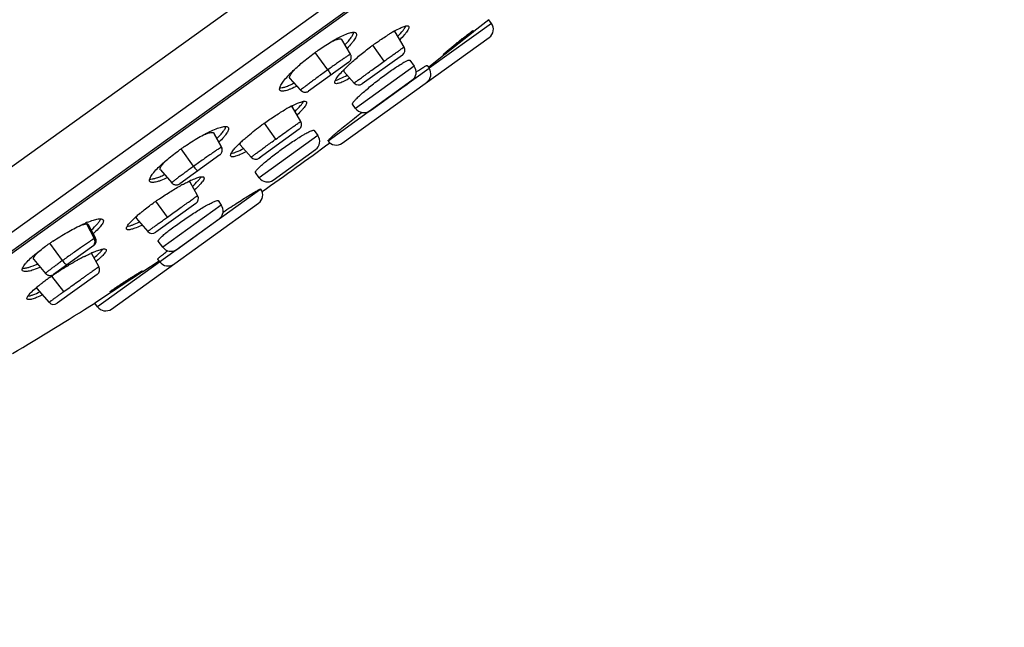
# Model space of a CAD drawing. Units: millimetres. Extents: x 2335 to 2962, y -134 to 914.
# Drawn here: x 2913 to 2962, y 840 to 870 of the extents above; entities that cross this region are included whole.
import ezdxf

# ---------------------------------------------------------------- set-up
doc = ezdxf.new("R2010")
doc.units = ezdxf.units.MM
doc.header["$LTSCALE"] = 30.734
doc.layers.add('MSBR-20', color=7, linetype='CONTINUOUS')
doc.layers.add('MSBR-21', color=7, linetype='CONTINUOUS')

msp = doc.modelspace()

# ---------------------------------------------------------------- linework, layer by layer
at = {"layer": 'MSBR-20', "color": 7, "linetype": 'Continuous'}
for p, q in [((2961.978, 898.266), (2881.709, 840.553)), ((2961.675, 894.78), (2885.102, 839.724)), ((2888.081, 840.95), (2959.531, 892.322)), ((2959.19, 891.939), (2888.553, 841.151)), ((2936.277, 870.018), (2935.534, 869.432)), ((2936.409, 869.835), (2936.277, 870.018)), ((2936.409, 869.835), (2933.293, 867.594)), ((2928.957, 863.861), (2936.295, 869.137)), ((2931.31, 869.303), (2931.318, 869.308)), ((2935.494, 869.401), (2934.099, 868.299)), ((2935.534, 869.432), (2935.494, 869.401)), ((2932.339, 868.001), (2932.557, 867.697)), ((2934.099, 868.299), (2933.279, 867.651)), ((2929.355, 867.819), (2929.36, 867.824)), ((2932.557, 867.697), (2929.634, 865.595)), ((2932.538, 867.051), (2933.293, 867.594)), ((2933.196, 867.73), (2933.293, 867.594)), ((2933.279, 867.651), (2933.266, 867.641)), ((2932.305, 866.884), (2932.538, 867.051)), ((2930.332, 865.481), (2932.443, 866.999)), ((2930.725, 865.748), (2932.049, 866.7)), ((2932.049, 866.7), (2932.18, 866.794)), ((2932.18, 866.794), (2932.305, 866.884)), ((2929.634, 865.595), (2929.478, 865.812)), ((2930.418, 865.527), (2930.725, 865.748)), ((2928.258, 863.976), (2930.266, 865.418)), ((2930.266, 865.418), (2930.418, 865.527)), ((2927.747, 864.238), (2924.824, 862.137)), ((2927.56, 864.498), (2927.747, 864.238)), ((2925.522, 862.023), (2927.633, 863.54)), ((2924.824, 862.137), (2924.637, 862.397)), ((2920.897, 861.741), (2920.911, 861.749)), ((2920.911, 861.749), (2920.917, 861.752)), ((2924.91, 861.567), (2916.76, 855.707)), ((2924.908, 861.57), (2924.91, 861.567)), ((2917.458, 855.593), (2924.796, 860.869)), ((2922.936, 860.779), (2920.013, 858.678)), ((2922.78, 860.996), (2922.936, 860.779)), ((2920.711, 858.564), (2922.822, 860.082)), ((2920.013, 858.678), (2919.795, 858.982)), ((2916.097, 858.204), (2916.112, 858.212)), ((2919.831, 857.982), (2919.015, 857.449)), ((2919.876, 857.948), (2919.779, 858.083)), ((2919.841, 857.988), (2919.831, 857.982)), ((2914.475, 857.228), (2914.485, 857.234)), ((2918.96, 857.413), (2917.469, 856.44)), ((2919.015, 857.449), (2918.96, 857.413)), ((2917.469, 856.44), (2916.628, 855.891)), ((2916.76, 855.707), (2916.628, 855.891))]:
    msp.add_line(p, q, dxfattribs=at)
for centre, radius, start, end in [((2936.003, 869.543), 0.5, 305.7159, 35.7159), ((2935.361, 862.738), 7.714, 119.9027, 121.6061), ((2934.55, 864.135), 6.098, 119.1427, 119.8457), ((2939.444, 856.584), 15.102, 126.2999, 126.8702), ((2939.145, 856.992), 14.596, 125.718, 126.3009), ((2934.811, 858.541), 12.193, 125.7173, 126.4367), ((2933.566, 863.067), 6.347, 134.8672, 135.8973), ((2934.692, 861.936), 7.943, 133.0919, 134.8671), ((2935.903, 860.655), 9.705, 132.4284, 133.1468), ((2932.151, 867.405), 0.5, 305.7159, 35.7159), ((2932.887, 867.302), 0.5, 305.7159, 35.7159), ((2929.953, 863.79), 5.035, 136.9285, 137.3461), ((2930.1, 858.702), 7.909, 118.1481, 119.8918), ((2929.291, 860.201), 6.206, 117.0619, 118.0911), ((2930.04, 865.887), 0.5, 215.7159, 305.7159), ((2933.804, 852.73), 14.938, 125.716, 126.2943), ((2927.341, 863.946), 0.5, 305.7159, 35.7159), ((2927.975, 853.626), 12.194, 124.9984, 125.7145), ((2928.071, 853.489), 12.361, 124.2901, 124.9996), ((2928.025, 859.526), 6.012, 133.4316, 134.34), ((2929.012, 858.483), 7.448, 131.5624, 133.4245), ((2809.913, 1025.042), 200, 305.1202, 306.31153), ((2928.665, 864.267), 0.5, 215.3403, 305.7159), ((2925.23, 862.429), 0.5, 215.7159, 305.7159), ((2925.692, 853.138), 9.849, 118.3727, 118.9972), ((2923.753, 856.932), 5.588, 114.5651, 115.6722), ((2924.504, 861.275), 0.5, 305.7159, 35.7159), ((2928.063, 849.024), 14.596, 125.1336, 125.7138), ((2928.352, 848.614), 15.098, 124.5677, 125.1346), ((2922.53, 860.488), 0.5, 305.7159, 35.7159), ((2922.361, 856.088), 5.513, 132.2949, 132.7476), ((2922.73, 855.682), 6.062, 131.6584, 132.2921), ((2923.557, 854.748), 7.309, 129.7788, 131.6395), ((2918.346, 854.809), 5.517, 112.1367, 113.2144), ((2920.819, 849.471), 11.389, 124.9735, 125.7119), ((2921.189, 848.942), 12.035, 124.2634, 124.9749), ((2921.428, 848.592), 12.458, 123.5677, 124.2646), ((2920.419, 858.97), 0.5, 215.7159, 305.7159), ((2921.182, 848.297), 11.136, 117.1673, 117.85), ((2919.045, 852.671), 6.268, 113.6836, 114.6904), ((2923.79, 843.637), 16.477, 121.3047, 121.8309), ((2923.615, 843.924), 16.141, 120.7725, 121.3055), ((2923.122, 844.756), 15.173, 119.1299, 120.7793), ((2922.346, 846.134), 13.592, 118.9304, 119.0973), ((2921.983, 846.791), 12.842, 118.0048, 118.9346), ((2921.477, 847.736), 11.769, 117.8472, 117.9901), ((2920.282, 858.24), 0.5, 215.7159, 305.7159), ((2922.053, 846.203), 13.378, 124.5008, 125.7073), ((2922.921, 844.948), 14.904, 123.9602, 124.4767), ((2923.28, 844.415), 15.546, 123.4143, 123.96), ((2923.705, 843.771), 16.318, 121.8239, 123.4122), ((2918.24, 851.243), 7.057, 128.6354, 129.5738), ((2918.989, 850.308), 8.255, 127.8061, 128.6492), ((2919.749, 849.332), 9.492, 127.0511, 127.8163), ((2920.78, 847.966), 11.204, 125.6845, 127.0514), ((2809.913, 1025.042), 200, 300.86734, 302.24721), ((2917.166, 855.999), 0.5, 215.7159, 305.7159)]:
    msp.add_arc(centre, radius, start, end, dxfattribs=at)
for points, knots in [([(2931.58, 869.462), (2931.668, 869.511), (2931.824, 869.592), (2932.012, 869.673), (2932.135, 869.706), (2932.209, 869.717), (2932.266, 869.707), (2932.282, 869.685)], [0, 0, 0, 0, 0.396163, 0.695432, 0.8066, 0.892411, 1, 1, 1, 1]), ([(2931.733, 869.196), (2931.825, 869.289), (2931.948, 869.422), (2932.081, 869.596), (2932.127, 869.672), (2932.144, 869.706)], [0, 0, 0, 0, 0.596601, 0.823717, 1, 1, 1, 1]), ([(2932.282, 869.685), (2932.299, 869.661), (2932.29, 869.598), (2932.255, 869.524), (2932.206, 869.444), (2932.139, 869.353), (2932.018, 869.206), (2931.913, 869.095), (2931.837, 869.018)], [0, 0, 0, 0, 0.107438, 0.194233, 0.306332, 0.443929, 0.606291, 1, 1, 1, 1]), ([(2934.011, 868.289), (2934.01, 868.29), (2934.016, 868.297), (2934.024, 868.306), (2934.041, 868.323), (2934.064, 868.344), (2934.094, 868.37), (2934.13, 868.402), (2934.172, 868.438), (2934.239, 868.495), (2934.334, 868.574), (2934.459, 868.677), (2934.596, 868.788), (2934.739, 868.903), (2934.882, 869.017), (2935.02, 869.126), (2935.149, 869.225), (2935.262, 869.312), (2935.344, 869.374), (2935.4, 869.415), (2935.432, 869.438), (2935.458, 869.455), (2935.478, 869.469), (2935.488, 869.474), (2935.496, 869.478), (2935.497, 869.477)], [0, 0, 0, 0, 0.002796, 0.010167, 0.022208, 0.038828, 0.059865, 0.085134, 0.114377, 0.147324, 0.223019, 0.309329, 0.402955, 0.500317, 0.597691, 0.691346, 0.777679, 0.853361, 0.915475, 0.940677, 0.96163, 0.978148, 0.990074, 0.99732, 1, 1, 1, 1]), ([(2935.497, 869.477), (2935.498, 869.475), (2935.492, 869.469), (2935.484, 869.459), (2935.467, 869.443), (2935.444, 869.422), (2935.414, 869.395), (2935.378, 869.363), (2935.336, 869.327), (2935.269, 869.271), (2935.174, 869.191), (2935.049, 869.088), (2934.912, 868.977), (2934.769, 868.862), (2934.626, 868.748), (2934.488, 868.64), (2934.359, 868.54), (2934.246, 868.453), (2934.164, 868.391), (2934.108, 868.351), (2934.076, 868.328), (2934.05, 868.31), (2934.03, 868.297), (2934.02, 868.292), (2934.012, 868.287), (2934.011, 868.289)], [0, 0, 0, 0, 0.002796, 0.010167, 0.022209, 0.038828, 0.059866, 0.085135, 0.114378, 0.147325, 0.223019, 0.30933, 0.402955, 0.500317, 0.597692, 0.691346, 0.77768, 0.853362, 0.915475, 0.940678, 0.96163, 0.978148, 0.990074, 0.99732, 1, 1, 1, 1]), ([(2927.693, 868.441), (2927.893, 868.585), (2928.273, 868.841), (2928.671, 869.071), (2928.861, 869.167)], [0, 0, 0, 0, 0.536882, 1, 1, 1, 1]), ([(2928.861, 869.167), (2928.958, 869.215), (2929.098, 869.28), (2929.278, 869.346), (2929.388, 869.377), (2929.482, 869.394), (2929.558, 869.396), (2929.618, 869.383), (2929.647, 869.36), (2929.656, 869.347)], [0, 0, 0, 0, 0.383107, 0.541398, 0.676157, 0.787224, 0.875464, 0.943941, 1, 1, 1, 1]), ([(2929.102, 868.761), (2929.161, 868.824), (2929.268, 868.943), (2929.403, 869.113), (2929.497, 869.259), (2929.539, 869.353), (2929.549, 869.394)], [0, 0, 0, 0, 0.332983, 0.612832, 0.835419, 1, 1, 1, 1]), ([(2929.656, 869.347), (2929.666, 869.334), (2929.679, 869.296), (2929.671, 869.23), (2929.643, 869.152), (2929.595, 869.061), (2929.526, 868.956), (2929.4, 868.791), (2929.288, 868.667), (2929.207, 868.582)], [0, 0, 0, 0, 0.054655, 0.122916, 0.211643, 0.323454, 0.458921, 0.617631, 1, 1, 1, 1]), ([(2930.624, 868.842), (2930.683, 868.885), (2930.908, 869.044), (2931.138, 869.196), (2931.31, 869.303)], [0, 0, 0, 0, 0.264308, 1, 1, 1, 1]), ([(2929.36, 867.824), (2929.518, 867.968), (2929.853, 868.256), (2930.201, 868.529), (2930.383, 868.665)], [0, 0, 0, 0, 0.483701, 1, 1, 1, 1]), ([(2926.462, 867.42), (2926.627, 867.581), (2926.987, 867.903), (2927.366, 868.201), (2927.569, 868.351)], [0, 0, 0, 0, 0.476706, 1, 1, 1, 1]), ([(2929.478, 865.812), (2929.475, 865.817), (2929.474, 865.836), (2929.497, 865.883), (2929.561, 865.965), (2929.675, 866.086), (2929.837, 866.24), (2930.038, 866.42), (2930.274, 866.619), (2930.533, 866.829), (2930.807, 867.043), (2931.085, 867.252), (2931.356, 867.447), (2931.609, 867.622), (2931.836, 867.77), (2932.004, 867.872), (2932.119, 867.935), (2932.187, 867.968), (2932.243, 867.992), (2932.287, 868.006), (2932.318, 868.011), (2932.335, 868.006), (2932.339, 868.001)], [0, 0, 0, 0, 0.005172, 0.013656, 0.043151, 0.089458, 0.151174, 0.226114, 0.311516, 0.404171, 0.500553, 0.596959, 0.68967, 0.77511, 0.850012, 0.911563, 0.936619, 0.95757, 0.974271, 0.98668, 0.994949, 1, 1, 1, 1]), ([(2932.652, 867.406), (2932.726, 867.457), (2932.831, 867.527), (2932.962, 867.612), (2933.039, 867.66), (2933.099, 867.695), (2933.146, 867.719), (2933.173, 867.731), (2933.192, 867.734), (2933.195, 867.731)], [0, 0, 0, 0, 0.424946, 0.595685, 0.737082, 0.848306, 0.928822, 0.978579, 1, 1, 1, 1]), ([(2925.861, 866.501), (2925.852, 866.514), (2925.84, 866.548), (2925.845, 866.609), (2925.868, 866.681), (2925.91, 866.764), (2925.969, 866.859), (2926.08, 867.01), (2926.178, 867.124), (2926.25, 867.201)], [0, 0, 0, 0, 0.056701, 0.126223, 0.215346, 0.32688, 0.461599, 0.619334, 1, 1, 1, 1]), ([(2926.275, 867.228), (2926.289, 867.244), (2926.351, 867.309), (2926.414, 867.373), (2926.462, 867.42)], [0, 0, 0, 0, 0.239579, 1, 1, 1, 1]), ([(2928.601, 866.854), (2928.584, 866.877), (2928.592, 866.936), (2928.623, 867.007), (2928.668, 867.082), (2928.729, 867.168), (2928.841, 867.307), (2928.938, 867.411), (2929.009, 867.484)], [0, 0, 0, 0, 0.109166, 0.196065, 0.307926, 0.445083, 0.606933, 1, 1, 1, 1]), ([(2929.348, 867.104), (2929.254, 867.05), (2929.121, 866.978), (2928.949, 866.9), (2928.845, 866.86), (2928.757, 866.835), (2928.679, 866.822), (2928.617, 866.831), (2928.601, 866.854)], [0, 0, 0, 0, 0.396827, 0.559744, 0.697236, 0.808647, 0.894331, 1, 1, 1, 1]), ([(2928.62, 866.997), (2928.657, 867.004), (2928.74, 867.028), (2928.94, 867.109), (2929.097, 867.193), (2929.209, 867.256)], [0, 0, 0, 0, 0.174785, 0.401293, 1, 1, 1, 1]), ([(2925.85, 866.62), (2925.891, 866.617), (2925.99, 866.629), (2926.152, 866.676), (2926.349, 866.755), (2926.489, 866.822), (2926.564, 866.861)], [0, 0, 0, 0, 0.163831, 0.385945, 0.665974, 1, 1, 1, 1]), ([(2926.705, 866.707), (2926.602, 866.654), (2926.454, 866.583), (2926.263, 866.51), (2926.145, 866.475), (2926.046, 866.455), (2925.965, 866.452), (2925.902, 866.464), (2925.871, 866.487), (2925.861, 866.501)], [0, 0, 0, 0, 0.384203, 0.543122, 0.678365, 0.789609, 0.877593, 0.945253, 1, 1, 1, 1]), ([(2925.083, 864.859), (2925.265, 864.989), (2925.618, 865.231), (2925.981, 865.457), (2926.159, 865.558)], [0, 0, 0, 0, 0.522078, 1, 1, 1, 1]), ([(2926.468, 865.727), (2926.556, 865.772), (2926.715, 865.847), (2926.904, 865.92), (2927.028, 865.949), (2927.103, 865.957), (2927.161, 865.945), (2927.177, 865.923)], [0, 0, 0, 0, 0.393487, 0.691847, 0.803311, 0.889913, 1, 1, 1, 1]), ([(2926.618, 865.449), (2926.713, 865.54), (2926.84, 865.67), (2926.976, 865.841), (2927.024, 865.915), (2927.041, 865.949)], [0, 0, 0, 0, 0.59919, 0.825592, 1, 1, 1, 1]), ([(2927.177, 865.923), (2927.194, 865.899), (2927.185, 865.836), (2927.149, 865.763), (2927.099, 865.685), (2927.031, 865.596), (2926.906, 865.452), (2926.799, 865.344), (2926.721, 865.27)], [0, 0, 0, 0, 0.107845, 0.194281, 0.306014, 0.443366, 0.605683, 1, 1, 1, 1]), ([(2928.258, 863.976), (2928.255, 863.98), (2928.263, 863.997), (2928.28, 864.021), (2928.315, 864.059), (2928.364, 864.106), (2928.429, 864.165), (2928.542, 864.266), (2928.717, 864.416), (2928.966, 864.622), (2929.259, 864.859), (2929.589, 865.121), (2929.821, 865.303), (2929.942, 865.397)], [0, 0, 0, 0, 0.006343, 0.020562, 0.043225, 0.074373, 0.113908, 0.161619, 0.280311, 0.427491, 0.599473, 0.791928, 1, 1, 1, 1]), ([(2922.441, 864.477), (2922.544, 864.524), (2922.691, 864.586), (2922.881, 864.649), (2922.998, 864.679), (2923.096, 864.694), (2923.176, 864.695), (2923.239, 864.681), (2923.27, 864.657), (2923.279, 864.644)], [0, 0, 0, 0, 0.381754, 0.540109, 0.6753, 0.787014, 0.875887, 0.944608, 1, 1, 1, 1]), ([(2922.714, 864.092), (2922.775, 864.152), (2922.883, 864.263), (2923.02, 864.424), (2923.116, 864.563), (2923.159, 864.652), (2923.17, 864.692)], [0, 0, 0, 0, 0.33385, 0.613825, 0.836002, 1, 1, 1, 1]), ([(2923.279, 864.644), (2923.289, 864.631), (2923.301, 864.594), (2923.293, 864.53), (2923.264, 864.454), (2923.214, 864.367), (2923.143, 864.267), (2923.013, 864.109), (2922.899, 863.991), (2922.815, 863.91)], [0, 0, 0, 0, 0.054745, 0.122396, 0.210374, 0.321611, 0.456855, 0.615775, 1, 1, 1, 1]), ([(2924.07, 864.056), (2924.136, 864.114), (2924.425, 864.363), (2924.725, 864.597), (2924.961, 864.77)], [0, 0, 0, 0, 0.231198, 1, 1, 1, 1]), ([(2921.107, 863.701), (2921.335, 863.856), (2921.77, 864.133), (2922.224, 864.377), (2922.441, 864.477)], [0, 0, 0, 0, 0.535378, 1, 1, 1, 1]), ([(2924.637, 862.397), (2924.633, 862.402), (2924.632, 862.421), (2924.646, 862.45), (2924.672, 862.488), (2924.711, 862.536), (2924.763, 862.592), (2924.856, 862.685), (2925.001, 862.817), (2925.208, 862.992), (2925.448, 863.184), (2925.714, 863.387), (2925.994, 863.593), (2926.278, 863.793), (2926.555, 863.98), (2926.814, 864.147), (2927.045, 864.287), (2927.217, 864.382), (2927.334, 864.441), (2927.404, 864.472), (2927.462, 864.494), (2927.506, 864.506), (2927.538, 864.51), (2927.556, 864.504), (2927.56, 864.498)], [0, 0, 0, 0, 0.005301, 0.013784, 0.026356, 0.043179, 0.064219, 0.089328, 0.150904, 0.225747, 0.311085, 0.403686, 0.5, 0.596314, 0.688914, 0.77425, 0.849092, 0.910668, 0.935779, 0.956819, 0.973643, 0.986216, 0.994698, 1, 1, 1, 1]), ([(2923.408, 863.213), (2923.392, 863.236), (2923.399, 863.294), (2923.431, 863.363), (2923.498, 863.472), (2923.629, 863.629), (2923.751, 863.756), (2923.823, 863.826)], [0, 0, 0, 0, 0.109912, 0.1965, 0.307983, 0.606436, 1, 1, 1, 1]), ([(2923.426, 863.35), (2923.464, 863.356), (2923.55, 863.377), (2923.756, 863.452), (2923.919, 863.531), (2924.035, 863.592)], [0, 0, 0, 0, 0.174411, 0.40081, 1, 1, 1, 1]), ([(2919.789, 862.641), (2919.94, 862.792), (2920.288, 863.099), (2920.655, 863.381), (2920.857, 863.526)], [0, 0, 0, 0, 0.462426, 1, 1, 1, 1]), ([(2924.172, 863.438), (2924.077, 863.388), (2923.94, 863.32), (2923.765, 863.248), (2923.659, 863.211), (2923.568, 863.189), (2923.488, 863.178), (2923.426, 863.189), (2923.408, 863.213)], [0, 0, 0, 0, 0.394312, 0.556626, 0.693979, 0.805712, 0.892151, 1, 1, 1, 1]), ([(2919.373, 861.953), (2919.363, 861.966), (2919.351, 862.001), (2919.358, 862.061), (2919.383, 862.132), (2919.428, 862.214), (2919.491, 862.307), (2919.609, 862.455), (2919.713, 862.566), (2919.789, 862.641)], [0, 0, 0, 0, 0.056345, 0.12499, 0.213282, 0.324306, 0.458962, 0.617118, 1, 1, 1, 1]), ([(2919.363, 862.07), (2919.405, 862.066), (2919.507, 862.076), (2919.675, 862.119), (2919.88, 862.192), (2920.026, 862.256), (2920.104, 862.292)], [0, 0, 0, 0, 0.164747, 0.387392, 0.667179, 1, 1, 1, 1]), ([(2920.241, 862.135), (2920.135, 862.086), (2919.982, 862.019), (2919.785, 861.952), (2919.664, 861.92), (2919.562, 861.904), (2919.479, 861.902), (2919.414, 861.916), (2919.382, 861.939), (2919.373, 861.953)], [0, 0, 0, 0, 0.38235, 0.541061, 0.676527, 0.788346, 0.877078, 0.945344, 1, 1, 1, 1]), ([(2921.43, 862.014), (2921.51, 862.05), (2921.654, 862.111), (2921.826, 862.169), (2921.937, 862.189), (2922.006, 862.194), (2922.057, 862.181), (2922.072, 862.16)], [0, 0, 0, 0, 0.391419, 0.688398, 0.799881, 0.887102, 1, 1, 1, 1]), ([(2921.497, 861.711), (2921.593, 861.797), (2921.722, 861.92), (2921.863, 862.083), (2921.912, 862.154), (2921.931, 862.187)], [0, 0, 0, 0, 0.598796, 0.825286, 1, 1, 1, 1]), ([(2922.072, 862.16), (2922.088, 862.137), (2922.078, 862.076), (2922.04, 862.006), (2921.988, 861.93), (2921.917, 861.845), (2921.788, 861.706), (2921.678, 861.603), (2921.598, 861.531)], [0, 0, 0, 0, 0.105659, 0.191338, 0.30275, 0.44024, 0.603162, 1, 1, 1, 1]), ([(2919.786, 861.046), (2919.972, 861.174), (2920.337, 861.414), (2920.713, 861.638), (2920.897, 861.741)], [0, 0, 0, 0, 0.515797, 1, 1, 1, 1]), ([(2921.012, 861.804), (2921.039, 861.819), (2921.145, 861.875), (2921.252, 861.93), (2921.332, 861.968)], [0, 0, 0, 0, 0.263729, 1, 1, 1, 1]), ([(2923.026, 860.425), (2923.153, 860.51), (2923.4, 860.672), (2923.753, 860.902), (2924.071, 861.104), (2924.345, 861.274), (2924.543, 861.393), (2924.675, 861.468), (2924.752, 861.51), (2924.812, 861.542), (2924.859, 861.563), (2924.887, 861.572), (2924.906, 861.573), (2924.909, 861.57)], [0, 0, 0, 0, 0.208043, 0.400472, 0.572434, 0.719599, 0.838282, 0.885988, 0.925524, 0.95666, 0.979306, 0.993532, 1, 1, 1, 1]), ([(2918.881, 860.365), (2918.931, 860.407), (2919.147, 860.583), (2919.369, 860.751), (2919.543, 860.875)], [0, 0, 0, 0, 0.232885, 1, 1, 1, 1]), ([(2919.795, 858.982), (2919.791, 858.987), (2919.791, 859.005), (2919.806, 859.032), (2919.833, 859.069), (2919.873, 859.115), (2919.927, 859.169), (2920.023, 859.258), (2920.173, 859.385), (2920.385, 859.552), (2920.632, 859.737), (2920.904, 859.932), (2921.19, 860.129), (2921.48, 860.32), (2921.762, 860.499), (2922.025, 860.659), (2922.26, 860.793), (2922.458, 860.897), (2922.609, 860.967), (2922.707, 861.001), (2922.759, 861.007), (2922.777, 861.001), (2922.78, 860.996)], [0, 0, 0, 0, 0.00505, 0.01332, 0.025728, 0.042428, 0.063379, 0.088434, 0.149985, 0.224887, 0.310329, 0.403041, 0.499447, 0.595828, 0.688481, 0.773881, 0.848821, 0.910538, 0.956847, 0.986343, 0.994828, 1, 1, 1, 1]), ([(2914.539, 858.973), (2914.771, 859.127), (2915.225, 859.408), (2915.697, 859.659), (2915.928, 859.769)], [0, 0, 0, 0, 0.52061, 1, 1, 1, 1]), ([(2915.928, 859.769), (2915.949, 859.779), (2916.029, 859.817), (2916.11, 859.853), (2916.171, 859.879)], [0, 0, 0, 0, 0.259366, 1, 1, 1, 1]), ([(2916.267, 859.919), (2916.362, 859.958), (2916.499, 860.01), (2916.675, 860.06), (2916.783, 860.083), (2916.874, 860.093), (2916.96, 860.092), (2917.022, 860.071), (2917.041, 860.044)], [0, 0, 0, 0, 0.381805, 0.54024, 0.675713, 0.78794, 0.877519, 1, 1, 1, 1]), ([(2916.457, 859.536), (2916.569, 859.636), (2916.717, 859.778), (2916.866, 859.97), (2916.913, 860.053), (2916.926, 860.091)], [0, 0, 0, 0, 0.613413, 0.8358, 1, 1, 1, 1]), ([(2917.041, 860.044), (2917.05, 860.031), (2917.061, 859.996), (2917.051, 859.935), (2917.019, 859.864), (2916.967, 859.781), (2916.893, 859.687), (2916.758, 859.538), (2916.64, 859.428), (2916.555, 859.352)], [0, 0, 0, 0, 0.052957, 0.118777, 0.205497, 0.316214, 0.451711, 0.611638, 1, 1, 1, 1]), ([(2918.216, 859.572), (2918.21, 859.581), (2918.202, 859.609), (2918.213, 859.656), (2918.239, 859.712), (2918.304, 859.811), (2918.431, 859.957), (2918.55, 860.072), (2918.619, 860.136)], [0, 0, 0, 0, 0.048664, 0.111998, 0.197672, 0.308293, 0.605746, 1, 1, 1, 1]), ([(2918.991, 859.781), (2918.893, 859.733), (2918.754, 859.669), (2918.576, 859.601), (2918.468, 859.567), (2918.377, 859.546), (2918.296, 859.537), (2918.234, 859.548), (2918.216, 859.572)], [0, 0, 0, 0, 0.393704, 0.556064, 0.693664, 0.805764, 0.892561, 1, 1, 1, 1]), ([(2918.239, 859.709), (2918.278, 859.714), (2918.364, 859.734), (2918.572, 859.805), (2918.736, 859.879), (2918.854, 859.936)], [0, 0, 0, 0, 0.176216, 0.403307, 1, 1, 1, 1]), ([(2913.488, 858.177), (2913.537, 858.221), (2913.757, 858.411), (2913.988, 858.587), (2914.171, 858.719)], [0, 0, 0, 0, 0.225339, 1, 1, 1, 1]), ([(2916.112, 858.212), (2916.139, 858.226), (2916.244, 858.278), (2916.349, 858.329), (2916.427, 858.365)], [0, 0, 0, 0, 0.26293, 1, 1, 1, 1]), ([(2916.528, 858.41), (2916.612, 858.447), (2916.731, 858.496), (2916.884, 858.548), (2916.976, 858.573), (2917.053, 858.588), (2917.122, 858.593), (2917.175, 858.583), (2917.19, 858.562)], [0, 0, 0, 0, 0.393554, 0.555399, 0.692521, 0.804415, 0.89136, 1, 1, 1, 1]), ([(2916.593, 858.146), (2916.688, 858.225), (2916.817, 858.337), (2916.96, 858.487), (2917.013, 858.553), (2917.034, 858.584)], [0, 0, 0, 0, 0.594305, 0.821949, 1, 1, 1, 1]), ([(2917.19, 858.562), (2917.205, 858.541), (2917.191, 858.481), (2917.152, 858.417), (2917.097, 858.345), (2917.023, 858.264), (2916.889, 858.133), (2916.775, 858.034), (2916.692, 857.966)], [0, 0, 0, 0, 0.100942, 0.185577, 0.29679, 0.434827, 0.598998, 1, 1, 1, 1]), ([(2919.779, 858.083), (2919.776, 858.087), (2919.786, 858.104), (2919.805, 858.125), (2919.843, 858.163), (2919.896, 858.209), (2919.965, 858.266), (2920.088, 858.364), (2920.188, 858.441), (2920.26, 858.495)], [0, 0, 0, 0, 0.021432, 0.071199, 0.151719, 0.262944, 0.404336, 0.57507, 1, 1, 1, 1]), ([(2913.025, 857.505), (2913.016, 857.517), (2913.005, 857.552), (2913.015, 857.611), (2913.044, 857.68), (2913.095, 857.76), (2913.165, 857.851), (2913.294, 857.996), (2913.407, 858.103), (2913.488, 858.177)], [0, 0, 0, 0, 0.053754, 0.120061, 0.206923, 0.317521, 0.452718, 0.612265, 1, 1, 1, 1]), ([(2913.022, 857.623), (2913.066, 857.62), (2913.169, 857.63), (2913.426, 857.692), (2913.631, 857.772), (2913.779, 857.836)], [0, 0, 0, 0, 0.166634, 0.390417, 1, 1, 1, 1]), ([(2913.912, 857.677), (2913.802, 857.629), (2913.606, 857.551), (2913.37, 857.48), (2913.215, 857.457), (2913.118, 857.454), (2913.047, 857.475), (2913.025, 857.505)], [0, 0, 0, 0, 0.383952, 0.680005, 0.792673, 0.881824, 1, 1, 1, 1]), ([(2917.39, 856.458), (2917.389, 856.459), (2917.396, 856.465), (2917.404, 856.473), (2917.423, 856.488), (2917.447, 856.507), (2917.48, 856.53), (2917.536, 856.57), (2917.621, 856.629), (2917.739, 856.708), (2917.874, 856.798), (2918.022, 856.895), (2918.175, 856.994), (2918.33, 857.093), (2918.478, 857.187), (2918.616, 857.273), (2918.722, 857.338), (2918.797, 857.383), (2918.844, 857.412), (2918.886, 857.436), (2918.921, 857.456), (2918.948, 857.471), (2918.969, 857.482), (2918.98, 857.486), (2918.988, 857.49), (2918.989, 857.488)], [0, 0, 0, 0, 0.00268, 0.009926, 0.021851, 0.038367, 0.059318, 0.084518, 0.146627, 0.222304, 0.308634, 0.402288, 0.499662, 0.597024, 0.69065, 0.776963, 0.852663, 0.885612, 0.914859, 0.94013, 0.961169, 0.97779, 0.989833, 0.997204, 1, 1, 1, 1]), ([(2918.989, 857.488), (2918.99, 857.487), (2918.984, 857.481), (2918.976, 857.473), (2918.957, 857.458), (2918.932, 857.439), (2918.9, 857.416), (2918.844, 857.376), (2918.758, 857.318), (2918.64, 857.238), (2918.505, 857.148), (2918.358, 857.052), (2918.204, 856.952), (2918.05, 856.853), (2917.901, 856.759), (2917.763, 856.673), (2917.658, 856.608), (2917.583, 856.563), (2917.535, 856.535), (2917.494, 856.51), (2917.459, 856.49), (2917.432, 856.476), (2917.41, 856.464), (2917.399, 856.46), (2917.391, 856.457), (2917.39, 856.458)], [0, 0, 0, 0, 0.00268, 0.009925, 0.02185, 0.038367, 0.059317, 0.084518, 0.146626, 0.222303, 0.308634, 0.402288, 0.499662, 0.597023, 0.690649, 0.776963, 0.852663, 0.885611, 0.914858, 0.940129, 0.961169, 0.97779, 0.989832, 0.997204, 1, 1, 1, 1]), ([(2913.251, 856.089), (2913.236, 856.111), (2913.249, 856.17), (2913.289, 856.234), (2913.343, 856.306), (2913.416, 856.386), (2913.549, 856.517), (2913.662, 856.615), (2913.744, 856.682)], [0, 0, 0, 0, 0.101216, 0.18587, 0.297049, 0.435022, 0.599114, 1, 1, 1, 1]), ([(2914.028, 856.294), (2913.93, 856.248), (2913.789, 856.187), (2913.61, 856.121), (2913.502, 856.087), (2913.41, 856.067), (2913.33, 856.058), (2913.268, 856.066), (2913.251, 856.089)], [0, 0, 0, 0, 0.395055, 0.5581, 0.696289, 0.808758, 0.895488, 1, 1, 1, 1]), ([(2913.288, 856.232), (2913.327, 856.238), (2913.412, 856.259), (2913.616, 856.327), (2913.778, 856.397), (2913.893, 856.45)], [0, 0, 0, 0, 0.180432, 0.40902, 1, 1, 1, 1])]:
    msp.add_open_spline(points, degree=3, knots=knots, dxfattribs=at)
at = {"layer": 'MSBR-21', "color": 7, "linetype": 'Continuous'}
for p, q in [((2929.374, 868.294), (2928.945, 869.03)), ((2932.049, 868.651), (2931.61, 869.407)), ((2931.06, 867.95), (2930.499, 868.755)), ((2928.245, 867.517), (2927.619, 868.388)), ((2929.374, 868.294), (2929.374, 868.294)), ((2931.964, 868.256), (2929.966, 866.82)), ((2929.291, 867.899), (2927.289, 866.46)), ((2926.342, 867.118), (2926.898, 866.509)), ((2926.356, 867.09), (2926.893, 866.502)), ((2929.047, 867.437), (2929.568, 866.861)), ((2926.903, 864.948), (2926.494, 865.665)), ((2925.655, 864.064), (2925.083, 864.859)), ((2922.541, 864.386), (2922.941, 863.665)), ((2922.95, 863.666), (2922.563, 864.363)), ((2926.817, 864.555), (2924.819, 863.119)), ((2923.87, 863.778), (2924.419, 863.162)), ((2922.862, 863.277), (2920.861, 861.839)), ((2921.557, 862.708), (2920.931, 863.579)), ((2922.863, 863.278), (2922.857, 863.273)), ((2924.843, 863.137), (2924.883, 863.165)), ((2919.9, 862.527), (2920.461, 861.885)), ((2920.461, 861.885), (2920.461, 861.885)), ((2920.861, 861.839), (2920.867, 861.843)), ((2921.757, 861.246), (2921.378, 861.923)), ((2920.25, 860.177), (2919.667, 860.963)), ((2921.67, 860.855), (2919.672, 859.418)), ((2916.211, 859.834), (2916.6, 859.105)), ((2916.665, 859.14), (2916.319, 859.797)), ((2918.694, 860.12), (2919.271, 859.463)), ((2915.016, 858.005), (2914.391, 858.873)), ((2916.574, 858.756), (2914.576, 857.319)), ((2916.665, 859.14), (2916.665, 859.14)), ((2916.836, 857.705), (2916.484, 858.344)), ((2913.587, 858.065), (2914.169, 857.369)), ((2914.169, 857.369), (2914.169, 857.369)), ((2915.081, 856.461), (2914.489, 857.237)), ((2916.748, 857.316), (2914.75, 855.879)), ((2913.744, 856.623), (2914.347, 855.926))]:
    msp.add_line(p, q, dxfattribs=at)
for points in [[(2929.336, 867.939), (2929.356, 867.963), (2929.373, 867.989), (2929.387, 868.016), (2929.399, 868.045), (2929.407, 868.074), (2929.413, 868.104), (2929.415, 868.135), (2929.414, 868.166), (2929.41, 868.196), (2929.403, 868.226), (2929.393, 868.255), (2929.38, 868.283), (2929.374, 868.294)], [(2929.29, 867.899), (2929.314, 867.918), (2929.336, 867.939)], [(2926.893, 866.502), (2926.905, 866.49), (2926.932, 866.467), (2926.961, 866.447)], [(2926.961, 866.447), (2926.992, 866.431), (2927.024, 866.418)], [(2927.024, 866.418), (2927.058, 866.41), (2927.092, 866.405), (2927.127, 866.405), (2927.162, 866.408)], [(2927.162, 866.408), (2927.196, 866.415), (2927.229, 866.427), (2927.261, 866.442), (2927.29, 866.46)], [(2922.986, 863.551), (2922.98, 863.585), (2922.971, 863.618), (2922.957, 863.651), (2922.949, 863.666)], [(2922.863, 863.277), (2922.889, 863.299), (2922.914, 863.324)], [(2922.914, 863.324), (2922.935, 863.352), (2922.953, 863.382)], [(2922.953, 863.382), (2922.967, 863.414), (2922.978, 863.447), (2922.984, 863.481), (2922.987, 863.516), (2922.986, 863.551)], [(2920.461, 861.885), (2920.469, 861.876), (2920.491, 861.855), (2920.516, 861.836), (2920.542, 861.82), (2920.569, 861.807), (2920.598, 861.796), (2920.628, 861.788), (2920.659, 861.784), (2920.689, 861.783), (2920.72, 861.784), (2920.75, 861.789), (2920.78, 861.797), (2920.809, 861.809), (2920.836, 861.823), (2920.862, 861.839)], [(2916.574, 858.756), (2916.601, 858.778), (2916.625, 858.803), (2916.647, 858.831), (2916.665, 858.861), (2916.679, 858.892), (2916.689, 858.926), (2916.696, 858.96), (2916.699, 858.994), (2916.697, 859.029), (2916.692, 859.064), (2916.682, 859.097), (2916.669, 859.13), (2916.664, 859.139)], [(2914.17, 857.37), (2914.183, 857.356), (2914.205, 857.335), (2914.229, 857.316), (2914.255, 857.3), (2914.283, 857.287), (2914.312, 857.276), (2914.342, 857.269), (2914.372, 857.264), (2914.403, 857.263), (2914.434, 857.265), (2914.464, 857.27), (2914.494, 857.278), (2914.523, 857.289), (2914.55, 857.303), (2914.576, 857.319)]]:
    msp.add_lwpolyline(points, dxfattribs=at)
for centre, radius, start, end in [((2931.789, 868.5), 0.3, 305.563, 30.1074), ((2929.79, 867.063), 0.3, 222.1565, 305.8688), ((2927.123, 866.711), 0.303, 221.7912, 232.849), ((2927.121, 866.707), 0.298, 232.7954, 249.7211), ((2927.123, 866.704), 0.295, 277.4899, 304.3814), ((2927.125, 866.702), 0.292, 304.3163, 305.7092), ((2926.642, 864.8), 0.3, 305.5632, 29.6927), ((2922.68, 863.516), 0.3, 7.3393, 29.7094), ((2922.683, 863.515), 0.298, 305.7491, 322.5751), ((2924.643, 863.362), 0.3, 221.7392, 305.8686), ((2921.495, 861.099), 0.3, 305.5633, 29.2765), ((2919.496, 859.662), 0.3, 221.3228, 305.8685), ((2916.573, 857.56), 0.3, 305.5628, 28.881), ((2914.574, 856.123), 0.3, 220.9247, 305.8689)]:
    msp.add_arc(centre, radius, start, end, dxfattribs=at)
for points, knots in [([(2928.36, 868.886), (2928.432, 868.923), (2928.536, 868.974), (2928.67, 869.025), (2928.751, 869.05), (2928.819, 869.063), (2928.875, 869.065), (2928.918, 869.056), (2928.939, 869.039), (2928.944, 869.029)], [0, 0, 0, 0, 0.388388, 0.54803, 0.682836, 0.793061, 0.87982, 0.946136, 1, 1, 1, 1]), ([(2931.515, 869.425), (2931.526, 869.427), (2931.557, 869.431), (2931.598, 869.425), (2931.609, 869.406)], [0, 0, 0, 0, 0.345803, 1, 1, 1, 1]), ([(2931.06, 867.95), (2931.128, 867.999), (2931.258, 868.092), (2931.445, 868.226), (2931.614, 868.347), (2931.741, 868.437), (2931.83, 868.5), (2931.885, 868.539), (2931.933, 868.573), (2931.973, 868.6), (2932.001, 868.62), (2932.019, 868.632), (2932.029, 868.639), (2932.037, 868.644), (2932.043, 868.648), (2932.046, 868.649), (2932.049, 868.651), (2932.049, 868.651)], [0, 0, 0, 0, 0.205347, 0.397274, 0.570042, 0.718784, 0.782744, 0.839146, 0.887565, 0.927659, 0.959148, 0.971581, 0.981779, 0.989727, 0.995415, 0.998834, 1, 1, 1, 1]), ([(2929.374, 868.294), (2929.374, 868.295), (2929.371, 868.294), (2929.364, 868.291), (2929.347, 868.282), (2929.32, 868.265), (2929.282, 868.242), (2929.236, 868.211), (2929.179, 868.173), (2929.114, 868.129), (2929.012, 868.059), (2928.866, 867.958), (2928.674, 867.823), (2928.464, 867.674), (2928.319, 867.57), (2928.245, 867.517)], [0, 0, 0, 0, 0.001502, 0.005075, 0.019096, 0.042301, 0.074522, 0.115507, 0.16489, 0.222274, 0.287163, 0.437227, 0.609992, 0.799746, 1, 1, 1, 1]), ([(2926.485, 867.411), (2926.495, 867.425), (2926.542, 867.483), (2926.592, 867.539), (2926.631, 867.58)], [0, 0, 0, 0, 0.228963, 1, 1, 1, 1]), ([(2928.245, 867.517), (2928.084, 867.401), (2927.848, 867.23), (2927.546, 867.008), (2927.348, 866.861), (2927.179, 866.734), (2927.047, 866.633), (2926.957, 866.561), (2926.911, 866.524), (2926.898, 866.509)], [0, 0, 0, 0, 0.353541, 0.518816, 0.667843, 0.794846, 0.894922, 0.964189, 1, 1, 1, 1]), ([(2928.245, 867.517), (2928.266, 867.487), (2928.307, 867.429), (2928.351, 867.357), (2928.379, 867.308), (2928.391, 867.282), (2928.396, 867.266), (2928.397, 867.256), (2928.395, 867.255)], [0, 0, 0, 0, 0.362423, 0.696938, 0.825554, 0.919052, 0.975024, 1, 1, 1, 1]), ([(2929.054, 867.53), (2929.049, 867.52), (2929.041, 867.499), (2929.034, 867.466), (2929.041, 867.444), (2929.048, 867.437)], [0, 0, 0, 0, 0.339558, 0.719927, 1, 1, 1, 1]), ([(2929.568, 866.861), (2929.567, 866.862), (2929.572, 866.865), (2929.575, 866.869), (2929.586, 866.876), (2929.598, 866.886), (2929.615, 866.899), (2929.644, 866.921), (2929.69, 866.955), (2929.756, 867.004), (2929.834, 867.061), (2929.925, 867.128), (2930.026, 867.202), (2930.137, 867.283), (2930.3, 867.401), (2930.517, 867.559), (2930.786, 867.753), (2930.969, 867.884), (2931.06, 867.95)], [0, 0, 0, 0, 0.001294, 0.005119, 0.011482, 0.020373, 0.03177, 0.045628, 0.080552, 0.124733, 0.177606, 0.238535, 0.306746, 0.381411, 0.461598, 0.634526, 0.816994, 1, 1, 1, 1]), ([(2926.34, 867.145), (2926.342, 867.163), (2926.352, 867.202), (2926.397, 867.294), (2926.447, 867.363), (2926.485, 867.411)], [0, 0, 0, 0, 0.171308, 0.394557, 1, 1, 1, 1]), ([(2926.342, 867.118), (2926.341, 867.121), (2926.34, 867.129), (2926.34, 867.138), (2926.34, 867.145)], [0, 0, 0, 0, 0.233648, 1, 1, 1, 1]), ([(2926.898, 866.509), (2926.896, 866.508), (2926.895, 866.506), (2926.893, 866.502), (2926.893, 866.502)], [0, 0, 0, 0, 0.702876, 1, 1, 1, 1]), ([(2926.386, 865.684), (2926.399, 865.686), (2926.423, 865.689), (2926.46, 865.689), (2926.487, 865.678), (2926.494, 865.665)], [0, 0, 0, 0, 0.345732, 0.620183, 1, 1, 1, 1]), ([(2925.655, 864.064), (2925.759, 864.138), (2925.966, 864.287), (2926.225, 864.472), (2926.433, 864.62), (2926.588, 864.731), (2926.745, 864.84), (2926.849, 864.915), (2926.903, 864.948)], [0, 0, 0, 0, 0.250005, 0.500009, 0.625012, 0.750016, 0.875014, 1, 1, 1, 1]), ([(2922.012, 864.259), (2922.073, 864.287), (2922.183, 864.334), (2922.335, 864.383), (2922.45, 864.404), (2922.519, 864.399), (2922.541, 864.386)], [0, 0, 0, 0, 0.361387, 0.64998, 0.862072, 1, 1, 1, 1]), ([(2922.941, 863.665), (2922.923, 863.656), (2922.873, 863.624), (2922.776, 863.562), (2922.639, 863.469), (2922.465, 863.35), (2922.261, 863.209), (2921.955, 862.993), (2921.718, 862.824), (2921.557, 862.708)], [0, 0, 0, 0, 0.035812, 0.105082, 0.20516, 0.332165, 0.48119, 0.646463, 1, 1, 1, 1]), ([(2922.95, 863.666), (2922.949, 863.667), (2922.946, 863.666), (2922.943, 863.665), (2922.941, 863.665)], [0, 0, 0, 0, 0.296007, 1, 1, 1, 1]), ([(2923.886, 863.887), (2923.88, 863.876), (2923.87, 863.854), (2923.858, 863.818), (2923.861, 863.789), (2923.87, 863.778)], [0, 0, 0, 0, 0.346398, 0.620507, 1, 1, 1, 1]), ([(2924.419, 863.162), (2924.419, 863.163), (2924.422, 863.165), (2924.425, 863.168), (2924.433, 863.174), (2924.443, 863.182), (2924.456, 863.192), (2924.479, 863.209), (2924.515, 863.236), (2924.566, 863.274), (2924.628, 863.32), (2924.7, 863.373), (2924.814, 863.456), (2924.975, 863.573), (2925.186, 863.726), (2925.416, 863.892), (2925.574, 864.006), (2925.655, 864.064)], [0, 0, 0, 0, 0.001221, 0.004819, 0.010806, 0.019173, 0.029906, 0.042983, 0.076013, 0.117946, 0.168385, 0.226829, 0.292733, 0.444288, 0.617199, 0.804868, 1, 1, 1, 1]), ([(2922.92, 863.334), (2922.924, 863.34), (2922.941, 863.364), (2922.954, 863.39), (2922.962, 863.41)], [0, 0, 0, 0, 0.244901, 1, 1, 1, 1]), ([(2919.901, 862.527), (2919.893, 862.535), (2919.884, 862.56), (2919.889, 862.604), (2919.908, 862.656), (2919.943, 862.717), (2919.992, 862.786), (2920.083, 862.897), (2920.164, 862.979), (2920.223, 863.035)], [0, 0, 0, 0, 0.053854, 0.120165, 0.206923, 0.317151, 0.451957, 0.611603, 1, 1, 1, 1]), ([(2921.557, 862.708), (2921.483, 862.655), (2921.338, 862.55), (2921.13, 862.399), (2920.941, 862.26), (2920.799, 862.154), (2920.699, 862.079), (2920.637, 862.032), (2920.584, 861.99), (2920.54, 861.956), (2920.505, 861.928), (2920.481, 861.908), (2920.467, 861.894), (2920.462, 861.888), (2920.46, 861.886), (2920.461, 861.885)], [0, 0, 0, 0, 0.200255, 0.390009, 0.562776, 0.712841, 0.77773, 0.835114, 0.884495, 0.925479, 0.9577, 0.980903, 0.994924, 0.998498, 1, 1, 1, 1]), ([(2921.557, 862.708), (2921.579, 862.678), (2921.621, 862.622), (2921.674, 862.557), (2921.712, 862.515), (2921.733, 862.495), (2921.746, 862.485), (2921.756, 862.482), (2921.758, 862.483)], [0, 0, 0, 0, 0.362394, 0.696886, 0.825498, 0.918999, 0.974985, 1, 1, 1, 1]), ([(2921.287, 861.946), (2921.298, 861.947), (2921.321, 861.948), (2921.354, 861.945), (2921.372, 861.93), (2921.377, 861.922)], [0, 0, 0, 0, 0.340122, 0.720007, 1, 1, 1, 1]), ([(2920.25, 860.177), (2920.341, 860.243), (2920.524, 860.374), (2920.794, 860.567), (2921.012, 860.723), (2921.177, 860.84), (2921.289, 860.92), (2921.391, 860.992), (2921.483, 861.057), (2921.562, 861.113), (2921.629, 861.159), (2921.676, 861.192), (2921.707, 861.213), (2921.724, 861.225), (2921.737, 861.234), (2921.748, 861.241), (2921.753, 861.243), (2921.757, 861.246), (2921.757, 861.246)], [0, 0, 0, 0, 0.183004, 0.365467, 0.538393, 0.618579, 0.693244, 0.761457, 0.822388, 0.875262, 0.919445, 0.95437, 0.968229, 0.979626, 0.988517, 0.994881, 0.998707, 1, 1, 1, 1]), ([(2918.707, 860.216), (2918.702, 860.206), (2918.688, 860.178), (2918.681, 860.137), (2918.695, 860.121)], [0, 0, 0, 0, 0.345799, 1, 1, 1, 1]), ([(2919.271, 859.463), (2919.271, 859.464), (2919.273, 859.465), (2919.275, 859.468), (2919.281, 859.472), (2919.288, 859.478), (2919.298, 859.486), (2919.316, 859.499), (2919.343, 859.519), (2919.382, 859.548), (2919.429, 859.583), (2919.484, 859.623), (2919.572, 859.687), (2919.698, 859.779), (2919.865, 859.901), (2920.052, 860.035), (2920.182, 860.129), (2920.25, 860.177)], [0, 0, 0, 0, 0.001168, 0.004586, 0.010273, 0.018221, 0.028418, 0.040851, 0.072339, 0.11243, 0.16085, 0.21725, 0.28121, 0.429953, 0.602723, 0.794653, 1, 1, 1, 1]), ([(2915.906, 859.758), (2915.963, 859.779), (2916.062, 859.812), (2916.166, 859.833), (2916.211, 859.834)], [0, 0, 0, 0, 0.577811, 1, 1, 1, 1]), ([(2916.318, 859.796), (2916.311, 859.81), (2916.286, 859.827), (2916.247, 859.834), (2916.224, 859.835), (2916.211, 859.834)], [0, 0, 0, 0, 0.403389, 0.670759, 1, 1, 1, 1]), ([(2916.6, 859.105), (2916.517, 859.054), (2916.307, 858.912), (2915.94, 858.66), (2915.493, 858.346), (2915.176, 858.12), (2915.016, 858.005)], [0, 0, 0, 0, 0.151063, 0.394317, 0.692453, 1, 1, 1, 1]), ([(2916.526, 858.722), (2916.553, 858.741), (2916.602, 858.792), (2916.643, 858.893), (2916.643, 859.004), (2916.618, 859.074), (2916.6, 859.105)], [0, 0, 0, 0, 0.232437, 0.486945, 0.749134, 1, 1, 1, 1]), ([(2916.665, 859.14), (2916.664, 859.141), (2916.656, 859.137), (2916.646, 859.133), (2916.624, 859.12), (2916.609, 859.111), (2916.6, 859.105)], [0, 0, 0, 0, 0.069311, 0.25839, 0.569265, 1, 1, 1, 1]), ([(2913.589, 858.066), (2913.579, 858.078), (2913.573, 858.105), (2913.581, 858.14), (2913.6, 858.189), (2913.646, 858.26), (2913.692, 858.315), (2913.72, 858.345)], [0, 0, 0, 0, 0.139304, 0.228461, 0.337043, 0.621585, 1, 1, 1, 1]), ([(2913.72, 858.345), (2913.731, 858.357), (2913.779, 858.408), (2913.83, 858.457), (2913.87, 858.494)], [0, 0, 0, 0, 0.228117, 1, 1, 1, 1]), ([(2916.429, 858.366), (2916.435, 858.366), (2916.455, 858.364), (2916.476, 858.355), (2916.482, 858.343)], [0, 0, 0, 0, 0.32082, 1, 1, 1, 1]), ([(2915.016, 858.005), (2914.956, 857.962), (2914.84, 857.879), (2914.676, 857.759), (2914.529, 857.652), (2914.421, 857.571), (2914.346, 857.514), (2914.299, 857.479), (2914.26, 857.448), (2914.227, 857.422), (2914.202, 857.402), (2914.183, 857.386), (2914.175, 857.377), (2914.168, 857.371), (2914.169, 857.369)], [0, 0, 0, 0, 0.209577, 0.403174, 0.575771, 0.723233, 0.786365, 0.841878, 0.889451, 0.92877, 0.9596, 0.981781, 0.995187, 1, 1, 1, 1]), ([(2915.016, 858.005), (2915.037, 857.975), (2915.082, 857.919), (2915.144, 857.86), (2915.193, 857.826), (2915.227, 857.81), (2915.255, 857.808), (2915.266, 857.816)], [0, 0, 0, 0, 0.33661, 0.652411, 0.779024, 0.877919, 1, 1, 1, 1]), ([(2915.081, 856.461), (2915.179, 856.531), (2915.38, 856.676), (2915.682, 856.892), (2915.933, 857.071), (2916.127, 857.209), (2916.262, 857.304), (2916.386, 857.392), (2916.497, 857.471), (2916.595, 857.539), (2916.667, 857.59), (2916.716, 857.624), (2916.747, 857.646), (2916.773, 857.664), (2916.795, 857.678), (2916.812, 857.69), (2916.823, 857.697), (2916.83, 857.701), (2916.833, 857.704), (2916.835, 857.704), (2916.836, 857.705), (2916.836, 857.705)], [0, 0, 0, 0, 0.168788, 0.344962, 0.517712, 0.599447, 0.676386, 0.747349, 0.811226, 0.867042, 0.913924, 0.933788, 0.951154, 0.96596, 0.978153, 0.987683, 0.994507, 0.996899, 0.99861, 0.999639, 1, 1, 1, 1]), ([(2913.746, 856.684), (2913.741, 856.673), (2913.734, 856.652), (2913.74, 856.63), (2913.745, 856.624)], [0, 0, 0, 0, 0.581239, 1, 1, 1, 1]), ([(2914.348, 855.926), (2914.347, 855.926), (2914.349, 855.928), (2914.351, 855.929), (2914.355, 855.933), (2914.363, 855.939), (2914.377, 855.95), (2914.399, 855.966), (2914.427, 855.987), (2914.461, 856.012), (2914.501, 856.042), (2914.566, 856.089), (2914.659, 856.157), (2914.785, 856.248), (2914.928, 856.351), (2915.028, 856.423), (2915.081, 856.461)], [0, 0, 0, 0, 0.001126, 0.004399, 0.009845, 0.017458, 0.039141, 0.06936, 0.107968, 0.154742, 0.209458, 0.271841, 0.418189, 0.590781, 0.786176, 1, 1, 1, 1])]:
    msp.add_open_spline(points, degree=3, knots=knots, dxfattribs=at)
for points in [[(2926.356, 867.09), (2926.349, 867.098), (2926.344, 867.108), (2926.342, 867.118)], [(2927.017, 866.427), (2927.063, 866.411), (2927.113, 866.405), (2927.161, 866.411)], [(2922.563, 864.363), (2922.558, 864.372), (2922.55, 864.38), (2922.541, 864.386)], [(2922.962, 863.41), (2922.979, 863.456), (2922.984, 863.506), (2922.978, 863.554)]]:
    msp.add_open_spline(points, degree=3, dxfattribs=at)

doc.saveas('drawing.dxf')
